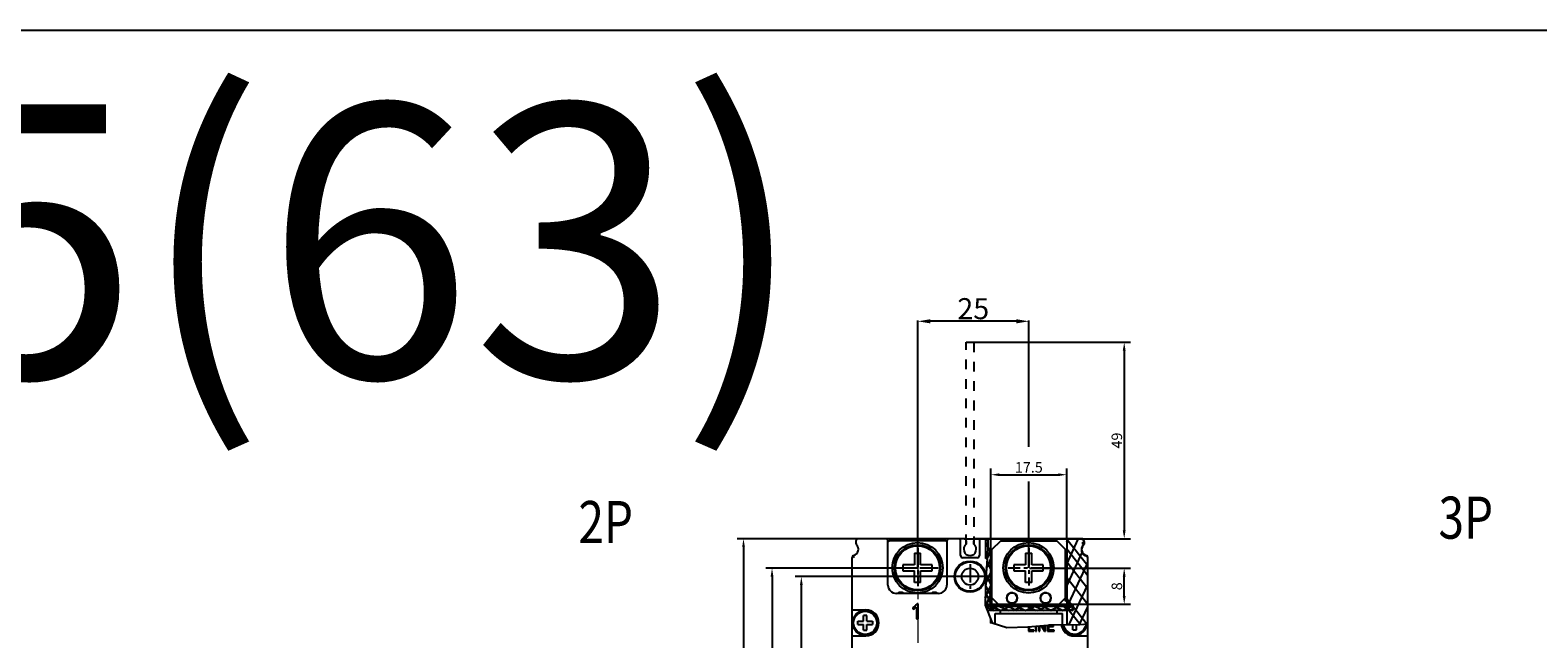
# Model space of a CAD drawing. Units: millimetres. Extents: x -9549 to 10212, y -122113 to 798.
# Drawn here: x 5068 to 5426, y -361 to -217 of the extents above; entities that cross this region are included whole.
import ezdxf

# ---------------------------------------------------------------- set-up
doc = ezdxf.new("R2010")
doc.units = ezdxf.units.MM
doc.header["$LTSCALE"] = 23.1
doc.header["$PDMODE"] = 3
doc.header["$PDSIZE"] = 0.3125
doc.linetypes.add('CENTER', pattern=[0.6, 0.375, -0.075, 0.075, -0.075])
doc.linetypes.add('DASHED', pattern=[0.2, 0.1, -0.1])
doc.layers.get('0').update_dxf_attribs({"linetype": 'CONTINUOUS'})
doc.layers.get('Defpoints').update_dxf_attribs({"linetype": 'CONTINUOUS'})
for name, color, linetype in [('02___PRT_ALL_AXES', 7, 'CONTINUOUS'), ('3_ALL_AXES', 7, 'CONTINUOUS'), ('7_ALL_FEATURES', 7, 'CONTINUOUS')]:
    doc.layers.add(name, color=color, linetype=linetype)
doc.styles.add('DIM', font='Romans.shx', dxfattribs={"oblique": 15, "height": 2.5})
doc.styles.get("Standard").update_dxf_attribs({"font": 'gbeitc.shx', "width": 0.8, "bigfont": 'gbcbig.shx'})
doc.dimstyles.new('STANDARD$0', dxfattribs={"dimtxt": 2.5, "dimasz": 2, "dimexe": 1.5, "dimexo": 0, "dimgap": 0.5, "dimtad": 3, "dimdec": 1, "dimdsep": 46, "dimtxsty": 'DIM', "dimcen": 0.5, "dimclrd": 256, "dimclre": 256, "dimclrt": 256, "dimazin": 1, "dimtp": 1, "dimtm": 1, "dimtfac": 1, "dimtdec": 1, "dimtmove": 0, "dimatfit": 3, "dimfxl": 0, "dimtolj": 1, "dimarcsym": 0})

# ---------------------------------------------------------------- blocks, each defined once
blk = doc.blocks.new('*D30')
at = {"lineweight": -2, "transparency": 16777216}
for p, q in [((5305.51, -344.58), (5329.54, -344.58)), ((5328.04, -351.17), (5328.04, -346.58)), ((5314.37, -353.17), (5329.54, -353.17))]:
    blk.add_line(p, q, dxfattribs=at)
at = {"transparency": 16777216}
for points in [[(5327.7, -346.58), (5328.37, -346.58), (5328.04, -344.58)], [(5327.7, -351.17), (5328.37, -351.17), (5328.04, -353.17)]]:
    blk.add_solid(points, dxfattribs=at)
at = {"layer": 'Defpoints', "color": 0, "transparency": 16777216}
for p in [(5305.51, -344.58), (5328.04, -344.58), (5314.37, -353.17)]:
    blk.add_point(p, dxfattribs=at)
at = {"transparency": 16777216, "insert": (5326.29, -348.88), "char_height": 2.5, "attachment_point": 5, "rotation": 90, "style": 'DIM'}
blk.add_mtext('\\A1;8', dxfattribs=at)
blk = doc.blocks.new('*D37')
at = {"lineweight": -2, "transparency": 16777216}
for p, q in [((5296.37, -337.67), (5296.37, -320.86)), ((5298.37, -322.36), (5312.37, -322.36)), ((5314.37, -337.67), (5314.37, -320.86))]:
    blk.add_line(p, q, dxfattribs=at)
at = {"transparency": 16777216}
for points in [[(5298.37, -322.03), (5298.37, -322.7), (5296.37, -322.36)], [(5312.37, -322.03), (5312.37, -322.7), (5314.37, -322.36)]]:
    blk.add_solid(points, dxfattribs=at)
at = {"layer": 'Defpoints', "color": 0, "transparency": 16777216}
for p in [(5314.37, -322.36), (5296.37, -337.67), (5314.37, -337.67)]:
    blk.add_point(p, dxfattribs=at)
at = {"transparency": 16777216, "insert": (5305.37, -320.61), "char_height": 2.5, "attachment_point": 5, "style": 'DIM'}
blk.add_mtext('\\A1;17.5', dxfattribs=at)
blk = doc.blocks.new('*D32')
at = {"lineweight": -2, "transparency": 16777216}
for p, q in [((5291.39, -346.58), (5249.8, -346.58)), ((5251.3, -348.58), (5251.3, -461.58)), ((5291.39, -463.58), (5249.8, -463.58))]:
    blk.add_line(p, q, dxfattribs=at)
at = {"transparency": 16777216}
for points in [[(5250.97, -348.58), (5251.63, -348.58), (5251.3, -346.58)], [(5250.97, -461.58), (5251.63, -461.58), (5251.3, -463.58)]]:
    blk.add_solid(points, dxfattribs=at)
at = {"layer": 'Defpoints', "color": 0, "transparency": 16777216}
for p in [(5291.39, -346.58), (5251.3, -463.58), (5291.39, -463.58)]:
    blk.add_point(p, dxfattribs=at)
at = {"transparency": 16777216, "insert": (5249.55, -405.08), "char_height": 2.5, "attachment_point": 5, "rotation": 90, "style": 'DIM'}
blk.add_mtext('\\A1;117', dxfattribs=at)
blk = doc.blocks.new('*D33')
at = {"lineweight": -2, "transparency": 16777216}
for p, q in [((5266.29, -337.58), (5236.06, -337.58)), ((5237.56, -339.58), (5237.56, -470.58)), ((5266.29, -472.58), (5236.06, -472.58))]:
    blk.add_line(p, q, dxfattribs=at)
at = {"transparency": 16777216}
for points in [[(5237.23, -339.58), (5237.89, -339.58), (5237.56, -337.58)], [(5237.23, -470.58), (5237.89, -470.58), (5237.56, -472.58)]]:
    blk.add_solid(points, dxfattribs=at)
at = {"layer": 'Defpoints', "color": 0, "transparency": 16777216}
for p in [(5266.29, -337.58), (5237.56, -472.58), (5266.29, -472.58)]:
    blk.add_point(p, dxfattribs=at)
at = {"transparency": 16777216, "insert": (5235.81, -405.08), "char_height": 2.5, "attachment_point": 5, "rotation": 90, "style": 'DIM'}
blk.add_mtext('\\A1;135', dxfattribs=at)
blk = doc.blocks.new('*D39')
at = {"lineweight": -2, "transparency": 16777216}
for p, q in [((5278.97, -344.58), (5242.84, -344.58)), ((5244.34, -346.58), (5244.34, -463.58)), ((5278.91, -465.58), (5242.84, -465.58))]:
    blk.add_line(p, q, dxfattribs=at)
at = {"transparency": 16777216}
for points in [[(5244, -346.58), (5244.67, -346.58), (5244.34, -344.58)], [(5244, -463.58), (5244.67, -463.58), (5244.34, -465.58)]]:
    blk.add_solid(points, dxfattribs=at)
at = {"layer": 'Defpoints', "color": 0, "transparency": 16777216}
for p in [(5278.97, -344.58), (5244.34, -465.58), (5278.91, -465.58)]:
    blk.add_point(p, dxfattribs=at)
at = {"transparency": 16777216, "insert": (5242.59, -405.08), "char_height": 2.5, "attachment_point": 5, "rotation": 90, "style": 'DIM'}
blk.add_mtext('\\A1;121', dxfattribs=at)
blk = doc.blocks.new('*D42')
at = {"lineweight": -2, "transparency": 16777216}
for p, q in [((5290.49, -290.88), (5329.54, -290.88)), ((5328.04, -292.88), (5328.04, -335.58)), ((5289.99, -337.58), (5329.54, -337.58))]:
    blk.add_line(p, q, dxfattribs=at)
at = {"transparency": 16777216}
for points in [[(5327.7, -292.88), (5328.37, -292.88), (5328.04, -290.88)], [(5327.7, -335.58), (5328.37, -335.58), (5328.04, -337.58)]]:
    blk.add_solid(points, dxfattribs=at)
at = {"layer": 'Defpoints', "color": 0, "transparency": 16777216}
for p in [(5290.49, -290.88), (5289.99, -337.58), (5328.04, -337.58)]:
    blk.add_point(p, dxfattribs=at)
at = {"transparency": 16777216, "insert": (5326.29, -314.23), "char_height": 2.5, "attachment_point": 5, "rotation": 90, "style": 'DIM'}
blk.add_mtext('\\A1;49', dxfattribs=at)

msp = doc.modelspace()

# ---------------------------------------------------------------- linework, layer by layer
for p, q in [((5278.972, -344.521), (5278.972, -285.707)), ((5302.364, -285.887), (5281.972, -285.887)), ((5305.364, -315.751), (5305.364, -285.707)), ((5305.364, -344.521), (5305.364, -323.973))]:
    msp.add_line(p, q)
at = {"linetype": 'DASHED'}
for p, q in [((5290.489, -290.884), (5292.289, -290.884)), ((5290.489, -338.884), (5290.489, -290.884)), ((5292.289, -290.884), (5292.289, -338.884))]:
    msp.add_line(p, q, dxfattribs=at)
at = {"linetype": 'CENTER', "lineweight": 5}
msp.add_line((5278.981, -325.963), (5278.936, -418.697), dxfattribs=at)
at = {"color": 7, "linetype": 'Continuous'}
for p, q in [((5264.289, -338.084), (5264.289, -338.655)), ((5289.989, -337.584), (5264.789, -337.584)), ((5272.139, -338.084), (5271.889, -338.334)), ((5271.889, -348.584), (5271.889, -338.084)), ((5285.639, -338.084), (5272.139, -338.084)), ((5285.889, -338.334), (5285.639, -338.084)), ((5285.889, -338.084), (5285.889, -348.584)), ((5289.139, -341.584), (5289.139, -338.084)), ((5290.489, -338.084), (5290.489, -338.884)), ((5292.289, -338.884), (5292.289, -338.084)), ((5317.989, -337.584), (5292.789, -337.584)), ((5293.639, -338.084), (5293.639, -341.584)), ((5295.117, -342.167), (5295.117, -338.167)), ((5295.139, -342.245), (5295.139, -337.745)), ((5296.367, -353.167), (5296.367, -337.667)), ((5296.367, -340.167), (5296.617, -340.167)), ((5298.617, -338.167), (5296.617, -340.167)), ((5296.617, -352.417), (5296.617, -340.167)), ((5312.117, -338.167), (5298.617, -338.167)), ((5314.117, -340.167), (5312.117, -338.167)), ((5314.117, -352.417), (5314.117, -340.167)), ((5314.117, -340.167), (5314.367, -340.167)), ((5314.367, -337.667), (5314.367, -353.167)), ((5318.467, -338.739), (5318.467, -338.167)), ((5318.489, -338.655), (5318.489, -338.084)), ((5318.489, -338.245), (5318.489, -338.904)), ((5263.389, -445.084), (5263.389, -342.02)), ((5278.16, -343.75), (5275.445, -343.75)), ((5278.16, -341.035), (5278.16, -343.75)), ((5279.66, -343.75), (5279.66, -341.035)), ((5282.375, -343.75), (5279.66, -343.75)), ((5293.139, -342.084), (5289.639, -342.084)), ((5295.117, -342.167), (5295.445, -342.495)), ((5304.552, -343.75), (5301.837, -343.75)), ((5304.552, -341.035), (5304.552, -343.75)), ((5306.052, -343.75), (5306.052, -341.035)), ((5308.767, -343.75), (5306.052, -343.75)), ((5319.389, -445.084), (5319.389, -342.02)), ((5275.445, -345.25), (5278.16, -345.25)), ((5278.16, -347.965), (5278.16, -345.25)), ((5279.66, -347.965), (5279.66, -345.25)), ((5279.66, -345.25), (5282.375, -345.25)), ((5296.389, -354.358), (5296.389, -346.745)), ((5296.589, -354.264), (5296.589, -346.745)), ((5301.837, -345.25), (5304.552, -345.25)), ((5304.552, -347.965), (5304.552, -345.25)), ((5306.052, -347.965), (5306.052, -345.25)), ((5306.052, -345.25), (5308.767, -345.25)), ((5283.889, -350.584), (5273.889, -350.584)), ((5278.91, -350), (5278.91, -349.736)), ((5296.367, -348.667), (5296.617, -348.667)), ((5296.367, -350.917), (5296.617, -350.917)), ((5304.502, -349.942), (5304.502, -349.674)), ((5305.302, -350), (5305.302, -349.736)), ((5314.367, -348.667), (5314.117, -348.667)), ((5314.117, -350.917), (5314.367, -350.917)), ((5263.389, -354.484), (5266.639, -354.484)), ((5277.781, -353.948), (5277.781, -354.363)), ((5278.641, -353.845), (5278.641, -356.584)), ((5279.07, -353.069), (5278.793, -353.069)), ((5279.07, -356.584), (5279.07, -353.069)), ((5294.987, -353.167), (5315.867, -353.167)), ((5295.064, -353.567), (5315.767, -353.567)), ((5315.767, -353.667), (5295.104, -353.667)), ((5315.867, -354.667), (5295.506, -354.667)), ((5295.967, -353.567), (5295.967, -353.167)), ((5296.617, -352.417), (5296.367, -352.417)), ((5296.617, -351.667), (5298.117, -353.167)), ((5297.617, -353.167), (5297.617, -353.567)), ((5298.517, -353.567), (5298.617, -353.667)), ((5298.617, -355.384), (5298.617, -354.667)), ((5312.117, -353.667), (5312.217, -353.567)), ((5312.117, -355.384), (5312.117, -354.667)), ((5312.617, -353.167), (5314.117, -351.667)), ((5314.367, -352.417), (5314.117, -352.417)), ((5314.367, -354.667), (5314.367, -358.008)), ((5315.021, -353.167), (5315.021, -353.567)), ((5315.767, -353.167), (5315.767, -353.567)), ((5315.767, -354.667), (5315.767, -353.667)), ((5315.867, -353.167), (5315.867, -354.667)), ((5278.641, -356.584), (5279.07, -356.584)), ((5296.367, -357.667), (5296.367, -356.805)), ((5296.389, -357.745), (5296.389, -356.859)), ((5296.589, -357.745), (5296.589, -357.356)), ((5297.367, -357.82), (5297.367, -355.384)), ((5297.367, -355.384), (5313.367, -355.384)), ((5307.712, -358.31), (5307.712, -359.584)), ((5307.977, -359.584), (5307.977, -358.287)), ((5308.333, -358.257), (5309.074, -359.584)), ((5309.093, -359.046), (5308.637, -358.231)), ((5309.093, -358.193), (5309.093, -359.046)), ((5309.358, -359.584), (5309.358, -358.17)), ((5309.828, -358.13), (5309.828, -359.584)), ((5310.104, -358.144), (5310.104, -358.107)), ((5311.26, -358.144), (5310.104, -358.144)), ((5311.26, -358.438), (5311.26, -358.144)), ((5313.367, -358.018), (5313.367, -355.384)), ((5263.389, -360.684), (5266.639, -360.684)), ((5305.27, -358.517), (5305.27, -359.584)), ((5305.27, -359.584), (5306.575, -359.584)), ((5305.547, -359.289), (5305.547, -358.494)), ((5306.575, -359.289), (5305.547, -359.289)), ((5306.575, -359.584), (5306.575, -359.289)), ((5306.951, -358.374), (5306.951, -359.584)), ((5306.951, -359.584), (5307.228, -359.584)), ((5307.228, -359.584), (5307.228, -358.351)), ((5307.712, -359.584), (5307.977, -359.584)), ((5309.074, -359.584), (5309.358, -359.584)), ((5309.828, -359.584), (5311.386, -359.584)), ((5310.104, -359.289), (5310.104, -358.438)), ((5310.104, -358.438), (5311.26, -358.438)), ((5311.386, -359.289), (5310.104, -359.289)), ((5311.386, -359.584), (5311.386, -359.289)), ((5316.139, -360.684), (5319.389, -360.684))]:
    msp.add_line(p, q, dxfattribs=at)
at = {"linetype": 'CENTER', "ltscale": 0.5}
for p, q in [((5278.973, -339.835), (5278.973, -348.686)), ((5278.973, -339.996), (5278.973, -348.847)), ((5305.364, -339.835), (5305.364, -348.685)), ((5291.389, -343.647), (5291.389, -349.52)), ((5283.769, -344.584), (5274.008, -344.584)), ((5283.853, -344.584), (5274.093, -344.584)), ((5296.122, -346.584), (5286.362, -346.584)), ((5293.656, -346.584), (5289.054, -346.584)), ((5310.245, -344.583), (5300.484, -344.583))]:
    msp.add_line(p, q, dxfattribs=at)
at = {"color": 2, "linetype": 'Continuous'}
for p, q in [((5295.139, -338.528), (5296.367, -341.061)), ((5295.621, -339.915), (5295.141, -346.965)), ((5295.633, -337.667), (5295.621, -339.915)), ((5314.367, -338.374), (5314.697, -337.667)), ((5314.367, -343.597), (5317.132, -337.667)), ((5314.367, -337.667), (5319.389, -343.976)), ((5314.367, -340.018), (5319.389, -346.328)), ((5295.3, -344.624), (5296.56, -341.922)), ((5295.41, -343.01), (5296.378, -345.006)), ((5295.453, -342.377), (5296.367, -340.417)), ((5314.367, -348.819), (5318.064, -340.89)), ((5314.367, -343.074), (5319.389, -349.383)), ((5314.775, -353.167), (5319.367, -343.319)), ((5295.141, -346.965), (5294.982, -353.364)), ((5295.107, -348.342), (5296.367, -345.64)), ((5295.195, -346.17), (5296.348, -348.547)), ((5314.367, -346.799), (5319.389, -353.109)), ((5295.025, -351.653), (5296.285, -348.951)), ((5295.055, -350.442), (5296.368, -353.15)), ((5295.099, -348.679), (5296.348, -351.255)), ((5295.292, -353.167), (5296.367, -350.863)), ((5314.956, -358.001), (5319.367, -348.542)), ((5294.982, -353.364), (5296.687, -357.602)), ((5295.113, -353.675), (5297.151, -354.664)), ((5295.725, -354.667), (5297.87, -353.667)), ((5296.716, -353.678), (5298.755, -354.667)), ((5298.487, -353.678), (5300.526, -354.667)), ((5298.651, -354.667), (5300.796, -353.667)), ((5298.886, -353.567), (5299.073, -353.167)), ((5300.36, -353.567), (5300.546, -353.167)), ((5300.526, -353.678), (5302.564, -354.667)), ((5301.577, -354.667), (5303.721, -353.667)), ((5301.833, -353.567), (5302.02, -353.167)), ((5302.564, -353.678), (5304.603, -354.667)), ((5303.307, -353.567), (5303.493, -353.167)), ((5304.503, -354.667), (5306.647, -353.667)), ((5304.78, -353.567), (5304.967, -353.167)), ((5305.109, -353.678), (5307.147, -354.667)), ((5306.254, -353.567), (5306.44, -353.167)), ((5306.977, -353.678), (5309.016, -354.667)), ((5307.429, -354.667), (5309.573, -353.667)), ((5307.727, -353.567), (5307.914, -353.167)), ((5308.806, -353.678), (5310.844, -354.667)), ((5309.201, -353.567), (5309.387, -353.167)), ((5310.354, -354.667), (5312.499, -353.667)), ((5310.674, -353.567), (5310.861, -353.167)), ((5311.532, -353.678), (5313.57, -354.667)), ((5312.148, -353.567), (5312.334, -353.167)), ((5313.28, -354.667), (5315.425, -353.667)), ((5313.621, -353.567), (5313.808, -353.167)), ((5313.719, -353.678), (5315.757, -354.667)), ((5314.367, -351.826), (5319.153, -357.839)), ((5314.964, -354.667), (5317.634, -357.961)), ((5317.404, -357.975), (5319.367, -353.764)), ((5296.687, -357.602), (5300.17, -358.723)), ((5305.116, -358.53), (5310.819, -358.046)), ((5310.819, -358.046), (5317.472, -357.974)), ((5317.472, -357.974), (5319.367, -357.821)), ((5300.17, -358.723), (5305.116, -358.53))]:
    msp.add_line(p, q, dxfattribs=at)
at = {"linetype": 'ByBlock'}
msp.add_lwpolyline([(4709.702, -216.665), (6163.899, -216.665), (6163.899, -1997.238), (4709.702, -1997.238)], close=True, dxfattribs=at)
at = {"color": 7, "linetype": 'Continuous'}
for centre, radius in [((5278.91, -344.5), 6), ((5278.91, -344.5), 5.5), ((5278.91, -344.5), 5.25), ((5305.302, -344.5), 6), ((5305.302, -344.5), 5.5), ((5305.302, -344.5), 5.25), ((5291.389, -346.584), 3.7), ((5291.389, -346.584), 3.5), ((5291.389, -346.584), 2)]:
    msp.add_circle(centre, radius, dxfattribs=at)
for centre, radius, start, end in [((5263.389, -340.084), 1.5, 284.47751, 45.573), ((5264.789, -338.084), 0.5, 90, 180), ((5264.789, -338.655), 0.5, 180, 225.573), ((5271.389, -338.084), 0.5, 0, 90), ((5286.389, -338.084), 0.5, 90, 180), ((5288.639, -338.084), 0.5, 0, 90), ((5291.389, -340.084), 1.5, 126.8699, 53.15533), ((5289.989, -338.084), 0.5, 0, 90), ((5292.789, -338.084), 0.5, 90, 180), ((5294.139, -338.084), 0.5, 90, 180), ((5295.617, -338.167), 0.5, 90, 180), ((5319.367, -340.167), 1.5, 134.427, 255.52249), ((5319.389, -340.084), 1.5, 134.42711, 255.52249), ((5319.389, -340.245), 1.5, 131.81031, 260.40593), ((5317.967, -338.167), 0.5, 0, 90), ((5317.989, -338.084), 0.5, 0, 90), ((5317.989, -338.245), 0.5, 0, 90), ((5317.967, -338.739), 0.5, 314.427, 0), ((5317.989, -338.655), 0.5, 314.42668, 0), ((5318.189, -338.904), 0.3, 311.81031, 0), ((5263.889, -342.02), 0.5, 104.47751, 180), ((5289.639, -341.584), 0.5, 180, 270), ((5293.139, -341.584), 0.5, 270, 0), ((5318.867, -342.103), 0.5, 0, 75.52249), ((5318.889, -342.02), 0.5, 0, 75.52249), ((5319.089, -342.02), 0.3, 0, 80.40593), ((5292.889, -346.745), 3.5, 0, 14.89538), ((5292.889, -346.745), 3.7, 359.98066, 19.9306), ((5273.889, -348.584), 2, 180, 270), ((5283.889, -348.584), 2, 270, 0), ((5266.639, -357.584), 3.1, 270, 90), ((5296.389, -353.245), 1, 120, 180), ((5295.389, -351.513), 1, 300, 0), ((5316.139, -357.584), 3.1, 188.12464, 270)]:
    msp.add_arc(centre, radius, start, end, dxfattribs=at)
at = {"color": 2, "linetype": 'Continuous'}
for centre, radius, start, end in [((5274.889, -351.584), 1.25, 53.14543, 126.86092), ((5282.889, -351.584), 1.25, 53.14543, 126.86092), ((5301.367, -351.667), 1.23, 255, 195), ((5309.367, -351.667), 1.23, 255, 195)]:
    msp.add_arc(centre, radius, start, end, dxfattribs=at)
at = {"color": 7, "linetype": 'Continuous'}
for points, start_tangent, end_tangent in [([(5317.989, -338.603), (5318.15, -338.715), (5318.287, -338.846)], (0.8702829, -0.4925523), (0.6580964, -0.7529337)), ([(5318.489, -338.89), (5318.451, -338.81), (5318.343, -338.727), (5318.179, -338.653), (5317.989, -338.603)], (0, 1), (-0.9831115, 0.1830077)), ([(5318.287, -338.846), (5318.376, -338.975)], (0.6580964, -0.7529337), (0.4486568, -0.8937041)), ([(5318.376, -338.975), (5318.404, -339.08)], (0.4486568, -0.8937041), (-0.0534038, -0.998573)), ([(5263.507, -341.697), (5263.61, -341.791), (5263.74, -341.901), (5263.889, -342.02)], (0.7326188, -0.6806392), (0.7905694, -0.6123724)), ([(5275.445, -343.75), (5275.426, -344), (5275.414, -344.25), (5275.41, -344.5)], (-0.0935394, -0.9956156), (0, -1)), ([(5278.16, -341.035), (5278.66, -341.004), (5279.161, -341.004), (5279.66, -341.035)], (0.9956156, 0.0935394), (0.9956156, -0.0935394)), ([(5282.41, -344.5), (5282.407, -344.25), (5282.395, -344), (5282.375, -343.75)], (0, 1), (-0.0935394, 0.9956156)), ([(5301.837, -343.75), (5301.818, -343.999), (5301.806, -344.25), (5301.802, -344.5)], (-0.0935394, -0.9956156), (0, -1)), ([(5304.552, -341.035), (5305.051, -341.004), (5305.553, -341.004), (5306.052, -341.035)], (0.9956156, 0.0935394), (0.9956156, -0.0935394)), ([(5308.802, -344.5), (5308.798, -344.25), (5308.786, -343.999), (5308.767, -343.75)], (0, 1), (-0.0935394, 0.9956156)), ([(5275.41, -344.5), (5275.414, -344.751), (5275.426, -345.001), (5275.445, -345.25)], (0, -1), (0.0935394, -0.9956156)), ([(5282.375, -345.25), (5282.395, -345.001), (5282.407, -344.751), (5282.41, -344.5)], (0.0935394, 0.9956156), (0, 1)), ([(5301.802, -344.5), (5301.806, -344.751), (5301.818, -345.001), (5301.837, -345.25)], (0, -1), (0.0935394, -0.9956156)), ([(5308.767, -345.25), (5308.786, -345.001), (5308.798, -344.751), (5308.802, -344.5)], (0.0935394, 0.9956156), (0, 1)), ([(5279.66, -347.965), (5279.161, -347.997), (5278.66, -347.997), (5278.16, -347.965)], (-0.9956156, -0.0935394), (-0.9956156, 0.0935394)), ([(5306.052, -347.965), (5305.553, -347.996), (5305.051, -347.996), (5304.552, -347.965)], (-0.9956156, -0.0935394), (-0.9956156, 0.0935394)), ([(5278.411, -353.537), (5278.225, -353.688), (5278.015, -353.825), (5277.781, -353.948)], (-0.7454995, -0.6665062), (-0.9050237, -0.4253611)), ([(5277.781, -354.363), (5278.233, -354.142)], (0.941742, 0.336336), (0.8601919, 0.5099705)), ([(5278.233, -354.142), (5278.641, -353.845)], (0.8601919, 0.5099705), (0.7233556, 0.6904757)), ([(5278.793, -353.069), (5278.411, -353.537)], (-0.4472131, -0.8944274), (-0.7454995, -0.6665062))]:
    msp.add_spline(points, degree=3, dxfattribs=dict(at, start_tangent=start_tangent, end_tangent=end_tangent))
for points in [[(5281.972, -285.387), (5281.972, -286.387), (5278.972, -285.887)], [(5302.364, -285.387), (5302.364, -286.387), (5305.364, -285.887)]]:
    msp.add_solid(points)
at = {"layer": '02___PRT_ALL_AXES', "color": 7, "linetype": 'Continuous'}
for centre in [(5274.889, -351.584), (5282.889, -351.584)]:
    msp.add_arc(centre, 1.1, 66.46043, 113.53957, dxfattribs=at)
at = {"layer": '3_ALL_AXES', "color": 7, "linetype": 'Continuous'}
for centre, radius in [((5301.367, -351.667), 1.25), ((5309.367, -351.667), 1.25), ((5266.485, -357.58), 3), ((5266.485, -357.58), 2.75)]:
    msp.add_circle(centre, radius, dxfattribs=at)
for radius, start, end in [(3, 189.89815, 353.72263), (2.75, 190.75004, 352.71981)]:
    msp.add_arc((5316.261, -357.503), radius, start, end, dxfattribs=at)
at = {"layer": '7_ALL_FEATURES', "color": 7, "linetype": 'Continuous'}
for p, q in [((5264.753, -357.18), (5266.085, -357.18)), ((5264.753, -357.98), (5266.085, -357.98)), ((5266.085, -357.18), (5266.085, -355.848)), ((5266.085, -359.312), (5266.085, -357.98)), ((5266.885, -357.18), (5266.885, -355.848)), ((5266.885, -357.18), (5268.217, -357.18)), ((5266.885, -357.98), (5268.217, -357.98)), ((5266.885, -359.312), (5266.885, -357.98)), ((5315.861, -359.235), (5315.861, -357.991)), ((5316.661, -359.235), (5316.661, -357.983))]:
    msp.add_line(p, q, dxfattribs=at)
for points, start_tangent, end_tangent in [([(5264.735, -357.58), (5264.74, -357.379), (5264.753, -357.18)], (0, 1), (0.0914415, 0.9958105)), ([(5264.753, -357.98), (5264.74, -357.781), (5264.735, -357.58)], (-0.0914415, 0.9958105), (0, 1)), ([(5266.885, -355.848), (5266.619, -355.832), (5266.351, -355.832), (5266.085, -355.848)], (-0.9958105, 0.0914415), (-0.9958105, -0.0914415)), ([(5268.217, -357.18), (5268.23, -357.379), (5268.235, -357.58)], (0.0914415, -0.9958105), (0, -1)), ([(5268.235, -357.58), (5268.23, -357.781), (5268.217, -357.98)], (0, -1), (-0.0914415, -0.9958105)), ([(5266.085, -359.312), (5266.351, -359.328), (5266.619, -359.328), (5266.885, -359.312)], (0.9958105, -0.0914415), (0.9958105, 0.0914415)), ([(5315.861, -359.235), (5316.127, -359.251), (5316.394, -359.251), (5316.661, -359.235)], (0.9958105, -0.0914415), (0.9958105, 0.0914415))]:
    msp.add_spline(points, degree=3, dxfattribs=dict(at, start_tangent=start_tangent, end_tangent=end_tangent))

# ---------------------------------------------------------------- texts
at = {"linetype": 'Continuous'}
msp.add_text('NXM-125(63)', height=65, dxfattribs=at).set_placement((4728.577, -299.296))
at = {"linetype": 'Continuous', "width": 0.8}
for s, p in [('2P', (5198.328, -338.603)), ('3P', (5402.743, -337.57))]:
    msp.add_text(s, height=10, dxfattribs=at).set_placement(p)
at = {"color": 7, "insert": (5292.168, -282.887), "char_height": 5, "attachment_point": 5}
msp.add_mtext('\\A1; 25', dxfattribs=at)

# ---------------------------------------------------------------- dimensions: what is measured, and where the dimension line sits
dim = msp.add_linear_dim(base=(5328.038, -337.584), p1=(5290.489, -290.884), p2=(5289.989, -337.584), angle=90, text='49', dimstyle='STANDARD$0')
dim.commit()
dim.dimension.update_dxf_attribs({"geometry": '*D42', "text_midpoint": (5328.038, -314.234), "dimtype": 160})
dim = msp.add_linear_dim(base=(5314.367, -322.363), p1=(5296.367, -337.667), p2=(5314.367, -337.667), text='17.5', dimstyle='STANDARD$0')
dim.commit()
dim.dimension.update_dxf_attribs({"geometry": '*D37', "text_midpoint": (5305.367, -322.363), "dimtype": 160})
for base, p1, p2, picture, middle in [((5237.56, -472.584), (5266.289, -337.584), (5266.289, -472.584), '*D33', (5237.56, -405.084)), ((5244.336, -465.584), (5278.973, -344.584), (5278.906, -465.584), '*D39', (5244.336, -405.084)), ((5251.301, -463.584), (5291.389, -346.584), (5291.389, -463.584), '*D32', (5251.301, -405.084))]:
    dim = msp.add_linear_dim(base=base, p1=p1, p2=p2, angle=90, dimstyle='STANDARD$0')
    dim.commit()
    dim.dimension.update_dxf_attribs({"geometry": picture, "text_midpoint": middle, "dimtype": 160})
dim = msp.add_linear_dim(base=(5328.038, -344.584), p1=(5314.367, -353.167), p2=(5305.511, -344.584), angle=90, text='8', dimstyle='STANDARD$0')
dim.commit()
dim.dimension.update_dxf_attribs({"geometry": '*D30', "text_midpoint": (5326.288, -348.875)})

doc.saveas('drawing.dxf')
